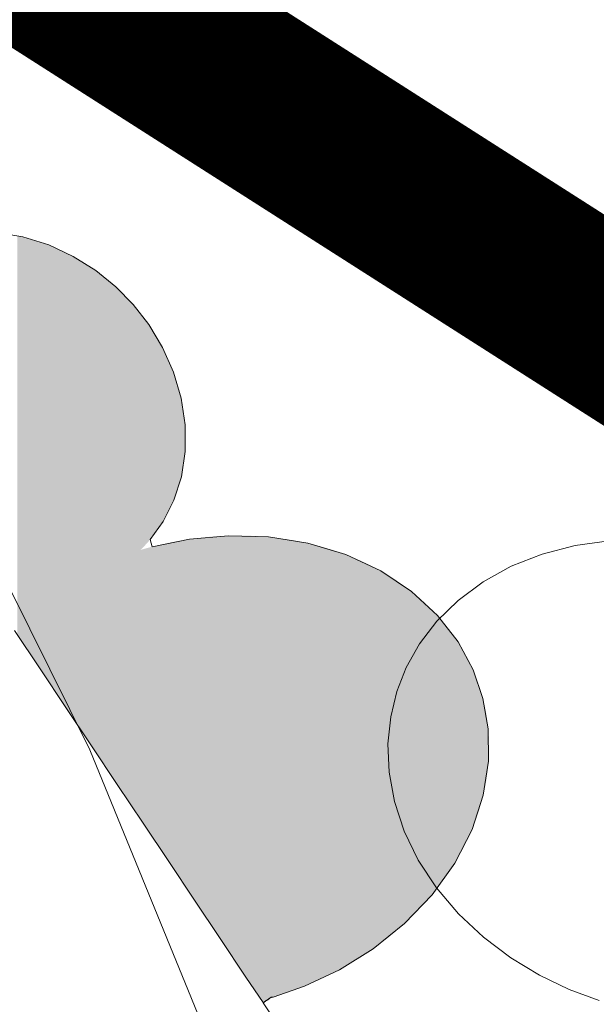
# Model space of a CAD drawing. Units: metres. Extents: x 549384 to 551131, y 333216 to 334401.
# Drawn here: x 549505 to 549505, y 333321 to 333322 of the extents above; entities that cross this region are included whole.
import ezdxf

# ---------------------------------------------------------------- set-up
doc = ezdxf.new("R2010")
doc.units = ezdxf.units.M
doc.linetypes.add('DGN_STYLE_4', pattern=[10.431489, 5.212487, -2.606243, 0.006516, -2.606243])
for name, color, linetype in [('LEVEL_1', 7, 'Continuous'), ('LEVEL_29', 7, 'Continuous'), ('LEVEL_32', 7, 'Continuous')]:
    doc.layers.add(name, color=color, linetype=linetype)

# ---------------------------------------------------------------- blocks, each defined once
blk = doc.blocks.new('*U235')
at = {"layer": 'LEVEL_1', "color": 3, "linetype": 'Continuous'}
for points in [[(549504.594, 333321.2045), (549504.594, 333321.6525), (549504.599, 333321.197)], [(549504.599, 333321.197), (549504.599, 333321.6514), (549504.6041, 333321.1894)], [(549504.6041, 333321.1894), (549504.6041, 333321.6502), (549504.6091, 333321.1819)], [(549504.6091, 333321.1819), (549504.6091, 333321.6488), (549504.6141, 333321.1745)], [(549504.6141, 333321.1745), (549504.6141, 333321.6473), (549504.619, 333321.167)], [(549504.619, 333321.167), (549504.619, 333321.6457), (549504.624, 333321.1596)], [(549504.624, 333321.1596), (549504.624, 333321.644), (549504.6289, 333321.1522)], [(549504.6289, 333321.1522), (549504.6289, 333321.6421), (549504.6338, 333321.1449)], [(549504.6338, 333321.1449), (549504.6338, 333321.6402), (549504.6387, 333321.1376)], [(549504.6387, 333321.1376), (549504.6387, 333321.6381), (549504.6435, 333321.1304)], [(549504.6435, 333321.1304), (549504.6435, 333321.6359), (549504.6483, 333321.1233)], [(549504.6483, 333321.1233), (549504.6483, 333321.6336), (549504.653, 333321.1162)], [(549504.653, 333321.1162), (549504.653, 333321.6311), (549504.6578, 333321.1091)], [(549504.6578, 333321.1091), (549504.6578, 333321.6286), (549504.6624, 333321.1022)], [(549504.6624, 333321.1022), (549504.6624, 333321.6259), (549504.667, 333321.0953)], [(549504.667, 333321.0953), (549504.667, 333321.6232), (549504.6716, 333321.0885)], [(549504.6716, 333321.0885), (549504.6716, 333321.6203), (549504.676, 333321.0818)], [(549504.676, 333321.0818), (549504.676, 333321.6174), (549504.6805, 333321.0751)], [(549504.6805, 333321.0751), (549504.6805, 333321.6143), (549504.6849, 333321.0686)], [(549504.6849, 333321.0686), (549504.6849, 333321.6111), (549504.6892, 333321.0622)], [(549504.6892, 333321.0622), (549504.6892, 333321.6079), (549504.6934, 333321.0558)], [(549504.6934, 333321.0558), (549504.6934, 333321.6045), (549504.6976, 333321.0496)], [(549504.6976, 333321.0496), (549504.6976, 333321.601), (549504.7017, 333321.0435)], [(549504.7017, 333321.0435), (549504.7017, 333321.5975), (549504.7057, 333321.0375)], [(549504.7057, 333321.0375), (549504.7057, 333321.5938), (549504.7096, 333321.0316)], [(549504.7096, 333321.0316), (549504.7096, 333321.5901), (549504.7135, 333321.0258)], [(549504.7135, 333321.0258), (549504.7135, 333321.5863), (549504.7172, 333321.0201)], [(549504.7172, 333321.0201), (549504.7172, 333321.5824), (549504.7209, 333321.0146)], [(549504.7209, 333321.0146), (549504.7209, 333321.5784), (549504.7245, 333321.0092)], [(549504.7245, 333321.0092), (549504.7245, 333321.5744), (549504.7281, 333321.004)], [(549504.7281, 333321.004), (549504.7281, 333321.5702), (549504.7315, 333320.9989)], [(549504.7315, 333320.9989), (549504.7315, 333321.566), (549504.7321, 333320.998)], [(549504.7828, 333321.3114), (549504.7871, 333320.9156), (549504.7871, 333321.312)], [(549504.7871, 333321.312), (549504.7951, 333320.9037), (549504.7951, 333321.3131)], [(549504.7871, 333320.9156), (549504.7871, 333321.312), (549504.7951, 333320.9037)], [(549504.7951, 333321.3131), (549504.803, 333320.8918), (549504.803, 333321.314)], [(549504.7951, 333320.9037), (549504.7951, 333321.3131), (549504.803, 333320.8918)], [(549504.803, 333321.314), (549504.811, 333320.8799), (549504.811, 333321.3148)], [(549504.803, 333320.8918), (549504.803, 333321.314), (549504.811, 333320.8799)], [(549504.811, 333321.3148), (549504.819, 333320.868), (549504.819, 333321.3153)], [(549504.811, 333320.8799), (549504.811, 333321.3148), (549504.819, 333320.868)], [(549504.819, 333321.3153), (549504.8269, 333320.8561), (549504.8269, 333321.3158)], [(549504.819, 333320.868), (549504.819, 333321.3153), (549504.8269, 333320.8561)], [(549504.8269, 333321.3158), (549504.8348, 333320.8443), (549504.8348, 333321.316)], [(549504.8269, 333320.8561), (549504.8269, 333321.3158), (549504.8348, 333320.8443)], [(549504.8348, 333321.316), (549504.8428, 333320.8324), (549504.8428, 333321.3161)], [(549504.8348, 333320.8443), (549504.8348, 333321.316), (549504.8428, 333320.8324)], [(549504.8428, 333320.8324), (549504.8428, 333321.3161), (549504.8507, 333320.8206)], [(549504.8507, 333320.8206), (549504.8507, 333321.316), (549504.8585, 333320.8088)], [(549504.8585, 333320.8088), (549504.8585, 333321.3157), (549504.8664, 333320.7971)], [(549504.8664, 333320.7971), (549504.8664, 333321.3153), (549504.8698, 333320.792)], [(549504.7354, 333321.3009), (549504.738, 333320.9891), (549504.738, 333321.3016)], [(549504.738, 333321.3016), (549504.7386, 333320.9882), (549504.7386, 333321.3018)], [(549504.738, 333320.9891), (549504.738, 333321.3016), (549504.7386, 333320.9882)], [(549504.7386, 333321.3018), (549504.7398, 333320.9864), (549504.7398, 333321.3021)], [(549504.7386, 333320.9882), (549504.7386, 333321.3018), (549504.7398, 333320.9864)], [(549504.7398, 333321.3021), (549504.7412, 333320.9844), (549504.7412, 333321.3025)], [(549504.7398, 333320.9864), (549504.7398, 333321.3021), (549504.7412, 333320.9844)], [(549504.7412, 333321.3025), (549504.7417, 333320.9836), (549504.7417, 333321.3026)], [(549504.7412, 333320.9844), (549504.7412, 333321.3025), (549504.7417, 333320.9836)], [(549504.7417, 333321.3026), (549504.7442, 333320.9798), (549504.7442, 333321.3033)], [(549504.7417, 333320.9836), (549504.7417, 333321.3026), (549504.7442, 333320.9798)], [(549504.7442, 333321.3033), (549504.7447, 333320.979), (549504.7447, 333321.3034)], [(549504.7442, 333320.9798), (549504.7442, 333321.3033), (549504.7447, 333320.979)], [(549504.7447, 333321.3034), (549504.7471, 333320.9755), (549504.7471, 333321.304)], [(549504.7447, 333320.979), (549504.7447, 333321.3034), (549504.7471, 333320.9755)], [(549504.7471, 333321.304), (549504.7476, 333320.9747), (549504.7476, 333321.3042)], [(549504.7471, 333320.9755), (549504.7471, 333321.304), (549504.7476, 333320.9747)], [(549504.7476, 333321.3042), (549504.7499, 333320.9712), (549504.7499, 333321.3047)], [(549504.7476, 333320.9747), (549504.7476, 333321.3042), (549504.7476, 333320.9747)], [(549504.7476, 333321.3042), (549504.7476, 333320.9747), (549504.7476, 333321.3042)], [(549504.7476, 333320.9747), (549504.7476, 333321.3042), (549504.7499, 333320.9712)], [(549504.7499, 333321.3047), (549504.7504, 333320.9705), (549504.7504, 333321.3049)], [(549504.7499, 333320.9712), (549504.7499, 333321.3047), (549504.7504, 333320.9705)], [(549504.7504, 333321.3049), (549504.7527, 333320.9672), (549504.7527, 333321.3054)], [(549504.7504, 333320.9705), (549504.7504, 333321.3049), (549504.7527, 333320.9672)], [(549504.7527, 333321.3054), (549504.7531, 333320.9665), (549504.7531, 333321.3055)], [(549504.7527, 333320.9672), (549504.7527, 333321.3054), (549504.7531, 333320.9665)], [(549504.7531, 333321.3055), (549504.7553, 333320.9633), (549504.7553, 333321.306)], [(549504.7531, 333320.9665), (549504.7531, 333321.3055), (549504.7553, 333320.9633)], [(549504.7553, 333321.306), (549504.7555, 333320.963), (549504.7555, 333321.3061)], [(549504.7553, 333320.9633), (549504.7553, 333321.306), (549504.7555, 333320.963)], [(549504.7555, 333320.963), (549504.7555, 333321.3061), (549504.7557, 333320.9626)], [(549504.7555, 333321.3061), (549504.7557, 333320.9626), (549504.7557, 333321.3061)], [(549504.7557, 333321.3061), (549504.7578, 333320.9595), (549504.7578, 333321.3066)], [(549504.7557, 333320.9626), (549504.7557, 333321.3061), (549504.7578, 333320.9595)], [(549504.7578, 333321.3066), (549504.7582, 333320.9589), (549504.7582, 333321.3067)], [(549504.7578, 333320.9595), (549504.7578, 333321.3066), (549504.7582, 333320.9589)], [(549504.7582, 333321.3067), (549504.7602, 333320.956), (549504.7602, 333321.3071)], [(549504.7582, 333320.9589), (549504.7582, 333321.3067), (549504.7602, 333320.956)], [(549504.7602, 333321.3071), (549504.7606, 333320.9553), (549504.7606, 333321.3072)], [(549504.7602, 333320.956), (549504.7602, 333321.3071), (549504.7606, 333320.9553)], [(549504.7606, 333321.3072), (549504.7624, 333320.9526), (549504.7624, 333321.3076)], [(549504.7606, 333320.9553), (549504.7606, 333321.3072), (549504.7624, 333320.9526)], [(549504.7624, 333321.3076), (549504.7628, 333320.952), (549504.7628, 333321.3077)], [(549504.7624, 333320.9526), (549504.7624, 333321.3076), (549504.7628, 333320.952)], [(549504.7628, 333321.3077), (549504.7634, 333320.9512), (549504.7634, 333321.3078)], [(549504.7628, 333320.952), (549504.7628, 333321.3077), (549504.7634, 333320.9512)], [(549504.7634, 333321.3078), (549504.7646, 333320.9493), (549504.7646, 333321.3081)], [(549504.7634, 333320.9512), (549504.7634, 333321.3078), (549504.7646, 333320.9493)], [(549504.7646, 333320.9493), (549504.7646, 333321.3081), (549504.765, 333320.9488)], [(549504.7646, 333321.3081), (549504.765, 333320.9488), (549504.765, 333321.3081)], [(549504.765, 333321.3081), (549504.7666, 333320.9463), (549504.7666, 333321.3085)], [(549504.765, 333320.9488), (549504.765, 333321.3081), (549504.7666, 333320.9463)], [(549504.7666, 333320.9463), (549504.7666, 333321.3085), (549504.767, 333320.9457)], [(549504.7666, 333321.3085), (549504.767, 333320.9457), (549504.767, 333321.3085)], [(549504.767, 333321.3085), (549504.7686, 333320.9434), (549504.7686, 333321.3089)], [(549504.767, 333320.9457), (549504.767, 333321.3085), (549504.7686, 333320.9434)], [(549504.7686, 333320.9434), (549504.7686, 333321.3089), (549504.7689, 333320.9429)], [(549504.7686, 333321.3089), (549504.7689, 333320.9429), (549504.7689, 333321.3089)], [(549504.7689, 333321.3089), (549504.7704, 333320.9407), (549504.7704, 333321.3092)], [(549504.7689, 333320.9429), (549504.7689, 333321.3089), (549504.7704, 333320.9407)], [(549504.7704, 333321.3092), (549504.7707, 333320.9402), (549504.7707, 333321.3093)], [(549504.7704, 333320.9407), (549504.7704, 333321.3092), (549504.7707, 333320.9402)], [(549504.7707, 333321.3093), (549504.7713, 333320.9394), (549504.7713, 333321.3094)], [(549504.7707, 333320.9402), (549504.7707, 333321.3093), (549504.7713, 333320.9394)], [(549504.7713, 333321.3094), (549504.7721, 333320.9382), (549504.7721, 333321.3095)], [(549504.7713, 333320.9394), (549504.7713, 333321.3094), (549504.7721, 333320.9382)], [(549504.7721, 333321.3095), (549504.7724, 333320.9377), (549504.7724, 333321.3096)], [(549504.7721, 333320.9382), (549504.7721, 333321.3095), (549504.7724, 333320.9377)], [(549504.7724, 333321.3096), (549504.7736, 333320.9358), (549504.7736, 333321.3098)], [(549504.7724, 333320.9377), (549504.7724, 333321.3096), (549504.7736, 333320.9358)], [(549504.7736, 333321.3098), (549504.7739, 333320.9354), (549504.7739, 333321.3099)], [(549504.7736, 333320.9358), (549504.7736, 333321.3098), (549504.7739, 333320.9354)], [(549504.7739, 333321.3099), (549504.7751, 333320.9336), (549504.7751, 333321.3101)], [(549504.7739, 333320.9354), (549504.7739, 333321.3099), (549504.7751, 333320.9336)], [(549504.7751, 333320.9336), (549504.7751, 333321.3101), (549504.7753, 333320.9333)], [(549504.7751, 333321.3101), (549504.7753, 333320.9333), (549504.7753, 333321.3101)], [(549504.7753, 333321.3101), (549504.7764, 333320.9316), (549504.7764, 333321.3103)], [(549504.7753, 333320.9333), (549504.7753, 333321.3101), (549504.7764, 333320.9316)], [(549504.7764, 333321.3103), (549504.7766, 333320.9313), (549504.7766, 333321.3104)], [(549504.7764, 333320.9316), (549504.7764, 333321.3103), (549504.7766, 333320.9313)], [(549504.7766, 333321.3104), (549504.7776, 333320.9298), (549504.7776, 333321.3105)], [(549504.7766, 333320.9313), (549504.7766, 333321.3104), (549504.7776, 333320.9298)], [(549504.7776, 333321.3105), (549504.7778, 333320.9295), (549504.7778, 333321.3106)], [(549504.7776, 333320.9298), (549504.7776, 333321.3105), (549504.7778, 333320.9295)], [(549504.7778, 333321.3106), (549504.7787, 333320.9282), (549504.7787, 333321.3107)], [(549504.7778, 333320.9295), (549504.7778, 333321.3106), (549504.7787, 333320.9282)], [(549504.7787, 333320.9282), (549504.7787, 333321.3107), (549504.7789, 333320.9279)], [(549504.7787, 333321.3107), (549504.7789, 333320.9279), (549504.7789, 333321.3107)], [(549504.7789, 333321.3107), (549504.7792, 333320.9275), (549504.7792, 333321.3108)], [(549504.7789, 333320.9279), (549504.7789, 333321.3107), (549504.7792, 333320.9275)], [(549504.7792, 333321.3108), (549504.7797, 333320.9268), (549504.7797, 333321.3109)], [(549504.7792, 333320.9275), (549504.7792, 333321.3108), (549504.7797, 333320.9268)], [(549504.7797, 333320.9268), (549504.7797, 333321.3109), (549504.7798, 333320.9265)], [(549504.7797, 333321.3109), (549504.7798, 333320.9265), (549504.7798, 333321.3109)], [(549504.7798, 333321.3109), (549504.7805, 333320.9255), (549504.7805, 333321.311)], [(549504.7798, 333320.9265), (549504.7798, 333321.3109), (549504.7805, 333320.9255)], [(549504.7805, 333320.9255), (549504.7805, 333321.311), (549504.7806, 333320.9253)], [(549504.7805, 333321.311), (549504.7806, 333320.9253), (549504.7806, 333321.311)], [(549504.7806, 333321.311), (549504.7812, 333320.9245), (549504.7812, 333321.3111)], [(549504.7806, 333320.9253), (549504.7806, 333321.311), (549504.7812, 333320.9245)], [(549504.7812, 333320.9245), (549504.7812, 333321.3111), (549504.7813, 333320.9243)], [(549504.7812, 333321.3111), (549504.7813, 333320.9243), (549504.7813, 333321.3111)], [(549504.7813, 333321.3111), (549504.7818, 333320.9236), (549504.7818, 333321.3112)], [(549504.7813, 333320.9243), (549504.7813, 333321.3111), (549504.7818, 333320.9236)], [(549504.7818, 333320.9236), (549504.7818, 333321.3112), (549504.7819, 333320.9235)], [(549504.7818, 333321.3112), (549504.7819, 333320.9235), (549504.7819, 333321.3112)], [(549504.7819, 333321.3112), (549504.7822, 333320.9229), (549504.7822, 333321.3113)], [(549504.7819, 333320.9235), (549504.7819, 333321.3112), (549504.7822, 333320.9229)], [(549504.7822, 333320.9229), (549504.7822, 333321.3113), (549504.7823, 333320.9228)], [(549504.7822, 333321.3113), (549504.7823, 333320.9228), (549504.7823, 333321.3113)], [(549504.7823, 333320.9228), (549504.7823, 333321.3113), (549504.7826, 333320.9224)], [(549504.7823, 333321.3113), (549504.7826, 333320.9224), (549504.7826, 333321.3113)], [(549504.7826, 333321.3113), (549504.7828, 333320.9221), (549504.7828, 333321.3114)], [(549504.7826, 333320.9224), (549504.7826, 333321.3113), (549504.7826, 333320.9224)], [(549504.7826, 333321.3113), (549504.7826, 333320.9224), (549504.7826, 333321.3113)], [(549504.7826, 333320.9224), (549504.7826, 333321.3113), (549504.7828, 333320.9221)], [(549504.7828, 333320.9221), (549504.7828, 333321.3114), (549504.7828, 333320.9221)], [(549504.7828, 333321.3114), (549504.7828, 333320.9221), (549504.7828, 333321.3114)], [(549504.7828, 333320.9221), (549504.7828, 333321.3114), (549504.7828, 333320.922)], [(549504.7828, 333321.3114), (549504.7828, 333320.922), (549504.7828, 333321.3114)], [(549504.7828, 333320.922), (549504.7828, 333321.3114), (549504.7871, 333320.9156)], [(549504.7321, 333321.2999), (549504.7348, 333320.9939), (549504.7348, 333321.3007)], [(549504.7321, 333320.998), (549504.7321, 333321.2999), (549504.7348, 333320.9939)], [(549504.7348, 333321.3007), (549504.7354, 333320.993), (549504.7354, 333321.3009)], [(549504.7348, 333320.9939), (549504.7348, 333321.3007), (549504.7354, 333320.993)], [(549504.7354, 333320.993), (549504.7354, 333321.3009), (549504.738, 333320.9891)]]:
    blk.add_solid(points, dxfattribs=at)
at = {"layer": 'LEVEL_1', "color": 3, "linetype": 'Continuous', "extrusion": (0, 0, -1)}
for points in [[(-549504.594, 333321.6525), (-549504.599, 333321.197), (-549504.599, 333321.6514)], [(-549504.599, 333321.6514), (-549504.6041, 333321.1894), (-549504.6041, 333321.6502)], [(-549504.6041, 333321.6502), (-549504.6091, 333321.1819), (-549504.6091, 333321.6488)], [(-549504.6091, 333321.6488), (-549504.6141, 333321.1745), (-549504.6141, 333321.6473)], [(-549504.6141, 333321.6473), (-549504.619, 333321.167), (-549504.619, 333321.6457)], [(-549504.619, 333321.6457), (-549504.624, 333321.1596), (-549504.624, 333321.644)], [(-549504.624, 333321.644), (-549504.6289, 333321.1522), (-549504.6289, 333321.6421)], [(-549504.6289, 333321.6421), (-549504.6338, 333321.1449), (-549504.6338, 333321.6402)], [(-549504.6338, 333321.6402), (-549504.6387, 333321.1376), (-549504.6387, 333321.6381)], [(-549504.6387, 333321.6381), (-549504.6435, 333321.1304), (-549504.6435, 333321.6359)], [(-549504.6435, 333321.6359), (-549504.6483, 333321.1233), (-549504.6483, 333321.6336)], [(-549504.6483, 333321.6336), (-549504.653, 333321.1162), (-549504.653, 333321.6311)], [(-549504.653, 333321.6311), (-549504.6578, 333321.1091), (-549504.6578, 333321.6286)], [(-549504.6578, 333321.6286), (-549504.6624, 333321.1022), (-549504.6624, 333321.6259)], [(-549504.6624, 333321.6259), (-549504.667, 333321.0953), (-549504.667, 333321.6232)], [(-549504.667, 333321.6232), (-549504.6716, 333321.0885), (-549504.6716, 333321.6203)], [(-549504.6716, 333321.6203), (-549504.676, 333321.0818), (-549504.676, 333321.6174)], [(-549504.676, 333321.6174), (-549504.6805, 333321.0751), (-549504.6805, 333321.6143)], [(-549504.6805, 333321.6143), (-549504.6849, 333321.0686), (-549504.6849, 333321.6111)], [(-549504.6849, 333321.6111), (-549504.6892, 333321.0622), (-549504.6892, 333321.6079)], [(-549504.6892, 333321.6079), (-549504.6934, 333321.0558), (-549504.6934, 333321.6045)], [(-549504.6934, 333321.6045), (-549504.6976, 333321.0496), (-549504.6976, 333321.601)], [(-549504.6976, 333321.601), (-549504.7017, 333321.0435), (-549504.7017, 333321.5975)], [(-549504.7017, 333321.5975), (-549504.7057, 333321.0375), (-549504.7057, 333321.5938)], [(-549504.7057, 333321.5938), (-549504.7096, 333321.0316), (-549504.7096, 333321.5901)], [(-549504.7096, 333321.5901), (-549504.7135, 333321.0258), (-549504.7135, 333321.5863)], [(-549504.7135, 333321.5863), (-549504.7172, 333321.0201), (-549504.7172, 333321.5824)], [(-549504.7172, 333321.5824), (-549504.7209, 333321.0146), (-549504.7209, 333321.5784)], [(-549504.7209, 333321.5784), (-549504.7245, 333321.0092), (-549504.7245, 333321.5744)], [(-549504.7245, 333321.5744), (-549504.7281, 333321.004), (-549504.7281, 333321.5702)], [(-549504.7281, 333321.5702), (-549504.7315, 333320.9989), (-549504.7315, 333321.566)], [(-549504.7315, 333321.566), (-549504.7321, 333320.998), (-549504.7321, 333321.5653)], [(-549504.7321, 333321.2999), (-549504.7321, 333321.5653), (-549504.7348, 333321.3026)], [(-549504.7321, 333321.5653), (-549504.7348, 333321.3026), (-549504.7348, 333321.5618)], [(-549504.7348, 333321.3026), (-549504.7348, 333321.5618), (-549504.7354, 333321.3032)], [(-549504.7348, 333321.5618), (-549504.7354, 333321.3032), (-549504.7354, 333321.561)], [(-549504.7354, 333321.3032), (-549504.7354, 333321.561), (-549504.738, 333321.306)], [(-549504.7354, 333321.561), (-549504.738, 333321.306), (-549504.738, 333321.5574)], [(-549504.738, 333321.306), (-549504.738, 333321.5574), (-549504.7386, 333321.3066)], [(-549504.738, 333321.5574), (-549504.7386, 333321.3066), (-549504.7386, 333321.5566)], [(-549504.7386, 333321.3066), (-549504.7386, 333321.5566), (-549504.7398, 333321.308)], [(-549504.7386, 333321.5566), (-549504.7398, 333321.308), (-549504.7398, 333321.5549)], [(-549504.7398, 333321.308), (-549504.7398, 333321.5549), (-549504.7412, 333321.3095)], [(-549504.7398, 333321.5549), (-549504.7412, 333321.3095), (-549504.7412, 333321.553)], [(-549504.7412, 333321.3095), (-549504.7412, 333321.553), (-549504.7417, 333321.3101)], [(-549504.7412, 333321.553), (-549504.7417, 333321.3101), (-549504.7417, 333321.5522)], [(-549504.7417, 333321.3101), (-549504.7417, 333321.5522), (-549504.7442, 333321.313)], [(-549504.7417, 333321.5522), (-549504.7442, 333321.313), (-549504.7442, 333321.5486)], [(-549504.7442, 333321.313), (-549504.7442, 333321.5486), (-549504.7447, 333321.3137)], [(-549504.7442, 333321.5486), (-549504.7447, 333321.3137), (-549504.7447, 333321.5477)], [(-549504.7447, 333321.3137), (-549504.7447, 333321.5477), (-549504.7471, 333321.3167)], [(-549504.7447, 333321.5477), (-549504.7471, 333321.3167), (-549504.7471, 333321.544)], [(-549504.7471, 333321.3167), (-549504.7471, 333321.544), (-549504.7476, 333321.3174)], [(-549504.7471, 333321.544), (-549504.7476, 333321.3174), (-549504.7476, 333321.5432)], [(-549504.7476, 333321.3174), (-549504.7476, 333321.5432), (-549504.7476, 333321.3174)], [(-549504.7476, 333321.5432), (-549504.7476, 333321.3174), (-549504.7476, 333321.5432)], [(-549504.7476, 333321.3174), (-549504.7476, 333321.5432), (-549504.7499, 333321.3204)], [(-549504.7476, 333321.5432), (-549504.7499, 333321.3204), (-549504.7499, 333321.5394)], [(-549504.7499, 333321.3204), (-549504.7499, 333321.5394), (-549504.7504, 333321.3211)], [(-549504.7499, 333321.5394), (-549504.7504, 333321.3211), (-549504.7504, 333321.5386)], [(-549504.7504, 333321.3211), (-549504.7504, 333321.5386), (-549504.7527, 333321.3243)], [(-549504.7504, 333321.5386), (-549504.7527, 333321.3243), (-549504.7527, 333321.5348)], [(-549504.7527, 333321.3243), (-549504.7527, 333321.5348), (-549504.7531, 333321.325)], [(-549504.7527, 333321.5348), (-549504.7531, 333321.325), (-549504.7531, 333321.534)], [(-549504.7531, 333321.325), (-549504.7531, 333321.534), (-549504.7553, 333321.3282)], [(-549504.7531, 333321.534), (-549504.7553, 333321.3282), (-549504.7553, 333321.5301)], [(-549504.7553, 333321.3282), (-549504.7553, 333321.5301), (-549504.7555, 333321.3285)], [(-549504.7553, 333321.5301), (-549504.7555, 333321.3285), (-549504.7555, 333321.5297)], [(-549504.7555, 333321.3285), (-549504.7555, 333321.5297), (-549504.7557, 333321.3289)], [(-549504.7555, 333321.5297), (-549504.7557, 333321.3289), (-549504.7557, 333321.5293)], [(-549504.7557, 333321.3289), (-549504.7557, 333321.5293), (-549504.7578, 333321.3322)], [(-549504.7557, 333321.5293), (-549504.7578, 333321.3322), (-549504.7578, 333321.5254)], [(-549504.7578, 333321.3322), (-549504.7578, 333321.5254), (-549504.7582, 333321.3329)], [(-549504.7578, 333321.5254), (-549504.7582, 333321.3329), (-549504.7582, 333321.5245)], [(-549504.7582, 333321.3329), (-549504.7582, 333321.5245), (-549504.7602, 333321.3362)], [(-549504.7582, 333321.5245), (-549504.7602, 333321.3362), (-549504.7602, 333321.5206)], [(-549504.7602, 333321.3362), (-549504.7602, 333321.5206), (-549504.7606, 333321.337)], [(-549504.7602, 333321.5206), (-549504.7606, 333321.337), (-549504.7606, 333321.5197)], [(-549504.7606, 333321.337), (-549504.7606, 333321.5197), (-549504.7624, 333321.3404)], [(-549504.7606, 333321.5197), (-549504.7624, 333321.3404), (-549504.7624, 333321.5158)], [(-549504.7624, 333321.3404), (-549504.7624, 333321.5158), (-549504.7628, 333321.3411)], [(-549504.7624, 333321.5158), (-549504.7628, 333321.3411), (-549504.7628, 333321.5149)], [(-549504.7628, 333321.3411), (-549504.7628, 333321.5149), (-549504.7634, 333321.3422)], [(-549504.7628, 333321.5149), (-549504.7634, 333321.3422), (-549504.7634, 333321.5137)], [(-549504.7634, 333321.3422), (-549504.7634, 333321.5137), (-549504.7646, 333321.3446)], [(-549504.7634, 333321.5137), (-549504.7646, 333321.3446), (-549504.7646, 333321.5109)], [(-549504.7646, 333321.3446), (-549504.7646, 333321.5109), (-549504.765, 333321.3453)], [(-549504.7646, 333321.5109), (-549504.765, 333321.3453), (-549504.765, 333321.51)], [(-549504.765, 333321.3453), (-549504.765, 333321.51), (-549504.7666, 333321.3489)], [(-549504.765, 333321.51), (-549504.7666, 333321.3489), (-549504.7666, 333321.506)], [(-549504.7666, 333321.3489), (-549504.7666, 333321.506), (-549504.767, 333321.3496)], [(-549504.7666, 333321.506), (-549504.767, 333321.3496), (-549504.767, 333321.5051)], [(-549504.767, 333321.3496), (-549504.767, 333321.5051), (-549504.7686, 333321.3532)], [(-549504.767, 333321.5051), (-549504.7686, 333321.3532), (-549504.7686, 333321.5011)], [(-549504.7686, 333321.3532), (-549504.7686, 333321.5011), (-549504.7689, 333321.354)], [(-549504.7686, 333321.5011), (-549504.7689, 333321.354), (-549504.7689, 333321.5002)], [(-549504.7689, 333321.354), (-549504.7689, 333321.5002), (-549504.7704, 333321.3577)], [(-549504.7689, 333321.5002), (-549504.7704, 333321.3577), (-549504.7704, 333321.4962)], [(-549504.7704, 333321.3577), (-549504.7704, 333321.4962), (-549504.7707, 333321.3584)], [(-549504.7704, 333321.4962), (-549504.7707, 333321.3584), (-549504.7707, 333321.4952)], [(-549504.7707, 333321.3584), (-549504.7707, 333321.4952), (-549504.7713, 333321.36)], [(-549504.7707, 333321.4952), (-549504.7713, 333321.36), (-549504.7713, 333321.4936)], [(-549504.7713, 333321.36), (-549504.7713, 333321.4936), (-549504.7721, 333321.3621)], [(-549504.7713, 333321.4936), (-549504.7721, 333321.3621), (-549504.7721, 333321.4912)], [(-549504.7721, 333321.3621), (-549504.7721, 333321.4912), (-549504.7724, 333321.3629)], [(-549504.7721, 333321.4912), (-549504.7724, 333321.3629), (-549504.7724, 333321.4902)], [(-549504.7724, 333321.3629), (-549504.7724, 333321.4902), (-549504.7736, 333321.3667)], [(-549504.7724, 333321.4902), (-549504.7736, 333321.3667), (-549504.7736, 333321.4862)], [(-549504.7736, 333321.3667), (-549504.7736, 333321.4862), (-549504.7739, 333321.3675)], [(-549504.7736, 333321.4862), (-549504.7739, 333321.3675), (-549504.7739, 333321.4852)], [(-549504.7739, 333321.3675), (-549504.7739, 333321.4852), (-549504.7751, 333321.3713)], [(-549504.7739, 333321.4852), (-549504.7751, 333321.3713), (-549504.7751, 333321.4811)], [(-549504.7751, 333321.3713), (-549504.7751, 333321.4811), (-549504.7753, 333321.3721)], [(-549504.7751, 333321.4811), (-549504.7753, 333321.3721), (-549504.7753, 333321.4802)], [(-549504.7753, 333321.3721), (-549504.7753, 333321.4802), (-549504.7764, 333321.3759)], [(-549504.7753, 333321.4802), (-549504.7764, 333321.3759), (-549504.7764, 333321.4761)], [(-549504.7764, 333321.3759), (-549504.7764, 333321.4761), (-549504.7766, 333321.3767)], [(-549504.7764, 333321.4761), (-549504.7766, 333321.3767), (-549504.7766, 333321.4752)], [(-549504.7766, 333321.3767), (-549504.7766, 333321.4752), (-549504.7776, 333321.3806)], [(-549504.7766, 333321.4752), (-549504.7776, 333321.3806), (-549504.7776, 333321.4711)], [(-549504.7776, 333321.3806), (-549504.7776, 333321.4711), (-549504.7778, 333321.3814)], [(-549504.7776, 333321.4711), (-549504.7778, 333321.3814), (-549504.7778, 333321.4701)], [(-549504.7778, 333321.3814), (-549504.7778, 333321.4701), (-549504.7787, 333321.3854)], [(-549504.7778, 333321.4701), (-549504.7787, 333321.3854), (-549504.7787, 333321.466)], [(-549504.7787, 333321.3854), (-549504.7787, 333321.466), (-549504.7789, 333321.3862)], [(-549504.7787, 333321.466), (-549504.7789, 333321.3862), (-549504.7789, 333321.465)], [(-549504.7789, 333321.3862), (-549504.7789, 333321.465), (-549504.7792, 333321.3877)], [(-549504.7789, 333321.465), (-549504.7792, 333321.3877), (-549504.7792, 333321.4635)], [(-549504.7792, 333321.3877), (-549504.7792, 333321.4635), (-549504.7797, 333321.3902)], [(-549504.7792, 333321.4635), (-549504.7797, 333321.3902), (-549504.7797, 333321.4609)], [(-549504.7797, 333321.3902), (-549504.7797, 333321.4609), (-549504.7798, 333321.391)], [(-549504.7797, 333321.4609), (-549504.7798, 333321.391), (-549504.7798, 333321.4599)], [(-549504.7798, 333321.391), (-549504.7798, 333321.4599), (-549504.7805, 333321.395)], [(-549504.7798, 333321.4599), (-549504.7805, 333321.395), (-549504.7805, 333321.4558)], [(-549504.7805, 333321.395), (-549504.7805, 333321.4558), (-549504.7806, 333321.3958)], [(-549504.7805, 333321.4558), (-549504.7806, 333321.3958), (-549504.7806, 333321.4549)], [(-549504.7806, 333321.3958), (-549504.7806, 333321.4549), (-549504.7812, 333321.3999)], [(-549504.7806, 333321.4549), (-549504.7812, 333321.3999), (-549504.7812, 333321.4508)], [(-549504.7812, 333321.3999), (-549504.7812, 333321.4508), (-549504.7813, 333321.4007)], [(-549504.7812, 333321.4508), (-549504.7813, 333321.4007), (-549504.7813, 333321.4498)], [(-549504.7813, 333321.4007), (-549504.7813, 333321.4498), (-549504.7818, 333321.4048)], [(-549504.7813, 333321.4498), (-549504.7818, 333321.4048), (-549504.7818, 333321.4457)], [(-549504.7818, 333321.4048), (-549504.7818, 333321.4457), (-549504.7819, 333321.4056)], [(-549504.7818, 333321.4457), (-549504.7819, 333321.4056), (-549504.7819, 333321.4447)], [(-549504.7819, 333321.4056), (-549504.7819, 333321.4447), (-549504.7822, 333321.4097)], [(-549504.7819, 333321.4447), (-549504.7822, 333321.4097), (-549504.7822, 333321.4406)], [(-549504.7822, 333321.4097), (-549504.7822, 333321.4406), (-549504.7823, 333321.4105)], [(-549504.7822, 333321.4406), (-549504.7823, 333321.4105), (-549504.7823, 333321.4396)], [(-549504.7823, 333321.4105), (-549504.7823, 333321.4396), (-549504.7826, 333321.4147)], [(-549504.7823, 333321.4396), (-549504.7826, 333321.4147), (-549504.7826, 333321.4356)], [(-549504.7826, 333321.4147), (-549504.7826, 333321.4356), (-549504.7826, 333321.4155)], [(-549504.7826, 333321.4356), (-549504.7826, 333321.4155), (-549504.7826, 333321.4344)], [(-549504.7826, 333321.4155), (-549504.7826, 333321.4344), (-549504.7828, 333321.4198)], [(-549504.7826, 333321.4344), (-549504.7828, 333321.4198), (-549504.7828, 333321.4305)], [(-549504.7828, 333321.4198), (-549504.7828, 333321.4305), (-549504.7828, 333321.4205)], [(-549504.7828, 333321.4305), (-549504.7828, 333321.4205), (-549504.7828, 333321.429)], [(-549504.7828, 333321.4205), (-549504.7828, 333321.429), (-549504.7828, 333321.4255)], [(-549504.8428, 333321.3161), (-549504.8507, 333320.8206), (-549504.8507, 333321.316)], [(-549504.8507, 333321.316), (-549504.8585, 333320.8088), (-549504.8585, 333321.3157)], [(-549504.8585, 333321.3157), (-549504.8664, 333320.7971), (-549504.8664, 333321.3153)], [(-549504.8664, 333321.3153), (-549504.8698, 333320.792), (-549504.8698, 333321.315)], [(-549504.8698, 333320.792), (-549504.8698, 333321.315), (-549504.8742, 333320.7949)], [(-549504.8698, 333321.315), (-549504.8742, 333320.7949), (-549504.8742, 333321.3147)], [(-549504.8742, 333320.7949), (-549504.8742, 333321.3147), (-549504.8789, 333320.7981)], [(-549504.8742, 333321.3147), (-549504.8789, 333320.7981), (-549504.8789, 333321.3142)], [(-549504.8789, 333320.7981), (-549504.8789, 333321.3142), (-549504.8811, 333320.7983)], [(-549504.8789, 333321.3142), (-549504.8811, 333320.7983), (-549504.8811, 333321.314)], [(-549504.8811, 333320.7983), (-549504.8811, 333321.314), (-549504.8819, 333320.7986)], [(-549504.8811, 333321.314), (-549504.8819, 333320.7986), (-549504.8819, 333321.3139)], [(-549504.8819, 333320.7986), (-549504.8819, 333321.3139), (-549504.8888, 333320.8007)], [(-549504.8819, 333321.3139), (-549504.8888, 333320.8007), (-549504.8888, 333321.3131)], [(-549504.8888, 333320.8007), (-549504.8888, 333321.3131), (-549504.8896, 333320.801)], [(-549504.8888, 333321.3131), (-549504.8896, 333320.801), (-549504.8896, 333321.3129)], [(-549504.8896, 333320.801), (-549504.8896, 333321.3129), (-549504.8964, 333320.8032)], [(-549504.8896, 333321.3129), (-549504.8964, 333320.8032), (-549504.8964, 333321.312)], [(-549504.8964, 333320.8032), (-549504.8964, 333321.312), (-549504.8973, 333320.8035)], [(-549504.8964, 333321.312), (-549504.8973, 333320.8035), (-549504.8973, 333321.3118)], [(-549504.8973, 333320.8035), (-549504.8973, 333321.3118), (-549504.904, 333320.8059)], [(-549504.8973, 333321.3118), (-549504.904, 333320.8059), (-549504.904, 333321.3107)], [(-549504.904, 333320.8059), (-549504.904, 333321.3107), (-549504.9049, 333320.8063)], [(-549504.904, 333321.3107), (-549504.9049, 333320.8063), (-549504.9049, 333321.3106)], [(-549504.9049, 333320.8063), (-549504.9049, 333321.3106), (-549504.9116, 333320.8088)], [(-549504.9049, 333321.3106), (-549504.9116, 333320.8088), (-549504.9116, 333321.3093)], [(-549504.9116, 333320.8088), (-549504.9116, 333321.3093), (-549504.9124, 333320.8091)], [(-549504.9116, 333321.3093), (-549504.9124, 333320.8091), (-549504.9124, 333321.3091)], [(-549504.9124, 333320.8091), (-549504.9124, 333321.3091), (-549504.9191, 333320.8118)], [(-549504.9124, 333321.3091), (-549504.9191, 333320.8118), (-549504.9191, 333321.3077)], [(-549504.9191, 333320.8118), (-549504.9191, 333321.3077), (-549504.9199, 333320.8121)], [(-549504.9191, 333321.3077), (-549504.9199, 333320.8121), (-549504.9199, 333321.3075)], [(-549504.9199, 333320.8121), (-549504.9199, 333321.3075), (-549504.9265, 333320.8149)], [(-549504.9199, 333321.3075), (-549504.9265, 333320.8149), (-549504.9265, 333321.306)], [(-549504.9265, 333320.8149), (-549504.9265, 333321.306), (-549504.9273, 333320.8153)], [(-549504.9265, 333321.306), (-549504.9273, 333320.8153), (-549504.9273, 333321.3058)], [(-549504.9273, 333320.8153), (-549504.9273, 333321.3058), (-549504.9338, 333320.8182)], [(-549504.9273, 333321.3058), (-549504.9338, 333320.8182), (-549504.9338, 333321.3041)], [(-549504.9338, 333320.8182), (-549504.9338, 333321.3041), (-549504.9346, 333320.8186)], [(-549504.9338, 333321.3041), (-549504.9346, 333320.8186), (-549504.9346, 333321.3038)], [(-549504.9346, 333320.8186), (-549504.9346, 333321.3038), (-549504.9411, 333320.8216)], [(-549504.9346, 333321.3038), (-549504.9411, 333320.8216), (-549504.9411, 333321.302)], [(-549504.9411, 333320.8216), (-549504.9411, 333321.302), (-549504.9419, 333320.8221)], [(-549504.9411, 333321.302), (-549504.9419, 333320.8221), (-549504.9419, 333321.3018)], [(-549504.9419, 333320.8221), (-549504.9419, 333321.3018), (-549504.9482, 333320.8252)], [(-549504.9419, 333321.3018), (-549504.9482, 333320.8252), (-549504.9482, 333321.2998)], [(-549504.9482, 333320.8252), (-549504.9482, 333321.2998), (-549504.949, 333320.8257)], [(-549504.9482, 333321.2998), (-549504.949, 333320.8257), (-549504.949, 333321.2995)], [(-549504.949, 333320.8257), (-549504.949, 333321.2995), (-549504.9553, 333320.829)], [(-549504.949, 333321.2995), (-549504.9553, 333320.829), (-549504.9553, 333321.2974)], [(-549504.9553, 333320.829), (-549504.9553, 333321.2974), (-549504.9561, 333320.8294)], [(-549504.9553, 333321.2974), (-549504.9561, 333320.8294), (-549504.9561, 333321.2971)], [(-549504.9561, 333320.8294), (-549504.9561, 333321.2971), (-549504.9623, 333320.8328)], [(-549504.9561, 333321.2971), (-549504.9623, 333320.8328), (-549504.9623, 333321.2948)], [(-549504.9623, 333320.8328), (-549504.9623, 333321.2948), (-549504.9631, 333320.8333)], [(-549504.9623, 333321.2948), (-549504.9631, 333320.8333), (-549504.9631, 333321.2945)], [(-549504.9631, 333320.8333), (-549504.9631, 333321.2945), (-549504.9692, 333320.8368)], [(-549504.9631, 333321.2945), (-549504.9692, 333320.8368), (-549504.9692, 333321.2921)], [(-549504.9692, 333320.8368), (-549504.9692, 333321.2921), (-549504.9699, 333320.8373)], [(-549504.9692, 333321.2921), (-549504.9699, 333320.8373), (-549504.9699, 333321.2918)], [(-549504.9699, 333320.8373), (-549504.9699, 333321.2918), (-549504.9759, 333320.841)], [(-549504.9699, 333321.2918), (-549504.9759, 333320.841), (-549504.9759, 333321.2893)], [(-549504.9759, 333320.841), (-549504.9759, 333321.2893), (-549504.9767, 333320.8414)], [(-549504.9759, 333321.2893), (-549504.9767, 333320.8414), (-549504.9767, 333321.289)], [(-549504.9767, 333320.8414), (-549504.9767, 333321.289), (-549504.9826, 333320.8452)], [(-549504.9767, 333321.289), (-549504.9826, 333320.8452), (-549504.9826, 333321.2863)], [(-549504.9826, 333320.8452), (-549504.9826, 333321.2863), (-549504.9834, 333320.8457)], [(-549504.9826, 333321.2863), (-549504.9834, 333320.8457), (-549504.9834, 333321.2859)], [(-549504.9834, 333320.8457), (-549504.9834, 333321.2859), (-549504.9892, 333320.8496)], [(-549504.9834, 333321.2859), (-549504.9892, 333320.8496), (-549504.9892, 333321.2831)], [(-549504.9892, 333320.8496), (-549504.9892, 333321.2831), (-549504.9899, 333320.8501)], [(-549504.9892, 333321.2831), (-549504.9899, 333320.8501), (-549504.9899, 333321.2828)], [(-549504.9899, 333320.8501), (-549504.9899, 333321.2828), (-549504.9956, 333320.8541)], [(-549504.9899, 333321.2828), (-549504.9956, 333320.8541), (-549504.9956, 333321.2798)], [(-549504.9956, 333320.8541), (-549504.9956, 333321.2798), (-549504.9963, 333320.8547)], [(-549504.9956, 333321.2798), (-549504.9963, 333320.8547), (-549504.9963, 333321.2795)], [(-549504.9963, 333320.8547), (-549504.9963, 333321.2795), (-549505.002, 333320.8588)], [(-549504.9963, 333321.2795), (-549505.002, 333320.8588), (-549505.002, 333321.2764)], [(-549505.002, 333320.8588), (-549505.002, 333321.2764), (-549505.0027, 333320.8593)], [(-549505.002, 333321.2764), (-549505.0027, 333320.8593), (-549505.0027, 333321.276)], [(-549505.0027, 333320.8593), (-549505.0027, 333321.276), (-549505.0082, 333320.8635)], [(-549505.0027, 333321.276), (-549505.0082, 333320.8635), (-549505.0082, 333321.2728)], [(-549505.0082, 333320.8635), (-549505.0082, 333321.2728), (-549505.0089, 333320.8641)], [(-549505.0082, 333321.2728), (-549505.0089, 333320.8641), (-549505.0089, 333321.2724)], [(-549505.0089, 333320.8641), (-549505.0089, 333321.2724), (-549505.0142, 333320.8684)], [(-549505.0089, 333321.2724), (-549505.0142, 333320.8684), (-549505.0142, 333321.269)], [(-549505.0142, 333320.8684), (-549505.0142, 333321.269), (-549505.0149, 333320.869)], [(-549505.0142, 333321.269), (-549505.0149, 333320.869), (-549505.0149, 333321.2686)], [(-549505.0149, 333320.869), (-549505.0149, 333321.2686), (-549505.0202, 333320.8734)], [(-549505.0149, 333321.2686), (-549505.0202, 333320.8734), (-549505.0202, 333321.2652)], [(-549505.0202, 333320.8734), (-549505.0202, 333321.2652), (-549505.0209, 333320.874)], [(-549505.0202, 333321.2652), (-549505.0209, 333320.874), (-549505.0209, 333321.2647)], [(-549505.0209, 333320.874), (-549505.0209, 333321.2647), (-549505.026, 333320.8785)], [(-549505.0209, 333321.2647), (-549505.026, 333320.8785), (-549505.026, 333321.2612)], [(-549505.026, 333320.8785), (-549505.026, 333321.2612), (-549505.0266, 333320.8791)], [(-549505.026, 333321.2612), (-549505.0266, 333320.8791), (-549505.0266, 333321.2607)], [(-549505.0266, 333320.8791), (-549505.0266, 333321.2607), (-549505.0317, 333320.8837)], [(-549505.0266, 333321.2607), (-549505.0317, 333320.8837), (-549505.0317, 333321.257)], [(-549505.0317, 333320.8837), (-549505.0317, 333321.257), (-549505.0323, 333320.8843)], [(-549505.0317, 333321.257), (-549505.0323, 333320.8843), (-549505.0323, 333321.2566)], [(-549505.0323, 333320.8843), (-549505.0323, 333321.2566), (-549505.0372, 333320.8891)], [(-549505.0323, 333321.2566), (-549505.0372, 333320.8891), (-549505.0372, 333321.2528)], [(-549505.0372, 333320.8891), (-549505.0372, 333321.2528), (-549505.0378, 333320.8897)], [(-549505.0372, 333321.2528), (-549505.0378, 333320.8897), (-549505.0378, 333321.2523)], [(-549505.0378, 333320.8897), (-549505.0378, 333321.2523), (-549505.0426, 333320.8945)], [(-549505.0378, 333321.2523), (-549505.0426, 333320.8945), (-549505.0426, 333321.2484)], [(-549505.0426, 333320.8945), (-549505.0426, 333321.2484), (-549505.0432, 333320.8951)], [(-549505.0426, 333321.2484), (-549505.0432, 333320.8951), (-549505.0432, 333321.2479)], [(-549505.0432, 333320.8951), (-549505.0432, 333321.2479), (-549505.0478, 333320.9)], [(-549505.0432, 333321.2479), (-549505.0478, 333320.9), (-549505.0478, 333321.2438)], [(-549505.0478, 333320.9), (-549505.0478, 333321.2438), (-549505.0484, 333320.9006)], [(-549505.0478, 333321.2438), (-549505.0484, 333320.9006), (-549505.0484, 333321.2433)], [(-549505.0484, 333320.9006), (-549505.0484, 333321.2433), (-549505.0529, 333320.9056)], [(-549505.0484, 333321.2433), (-549505.0529, 333320.9056), (-549505.0529, 333321.2392)], [(-549505.0529, 333320.9056), (-549505.0529, 333321.2392), (-549505.0535, 333320.9062)], [(-549505.0529, 333321.2392), (-549505.0535, 333320.9062), (-549505.0535, 333321.2387)], [(-549505.0535, 333320.9062), (-549505.0535, 333321.2387), (-549505.0578, 333320.9113)], [(-549505.0535, 333321.2387), (-549505.0578, 333320.9113), (-549505.0578, 333321.2344)], [(-549505.0578, 333320.9113), (-549505.0578, 333321.2344), (-549505.0584, 333320.912)], [(-549505.0578, 333321.2344), (-549505.0584, 333320.912), (-549505.0584, 333321.2339)], [(-549505.0584, 333320.912), (-549505.0584, 333321.2339), (-549505.0626, 333320.9171)], [(-549505.0584, 333321.2339), (-549505.0626, 333320.9171), (-549505.0626, 333321.2295)], [(-549505.0626, 333320.9171), (-549505.0626, 333321.2295), (-549505.0631, 333320.9178)], [(-549505.0626, 333321.2295), (-549505.0631, 333320.9178), (-549505.0631, 333321.229)], [(-549505.0631, 333320.9178), (-549505.0631, 333321.229), (-549505.0672, 333320.923)], [(-549505.0631, 333321.229), (-549505.0672, 333320.923), (-549505.0672, 333321.2245)], [(-549505.0672, 333320.923), (-549505.0672, 333321.2245), (-549505.0677, 333320.9236)], [(-549505.0672, 333321.2245), (-549505.0677, 333320.9236), (-549505.0677, 333321.224)], [(-549505.0677, 333320.9236), (-549505.0677, 333321.224), (-549505.0717, 333320.9289)], [(-549505.0677, 333321.224), (-549505.0717, 333320.9289), (-549505.0717, 333321.2194)], [(-549505.0717, 333320.9289), (-549505.0717, 333321.2194), (-549505.0722, 333320.9296)], [(-549505.0717, 333321.2194), (-549505.0722, 333320.9296), (-549505.0722, 333321.2188)], [(-549505.0722, 333320.9296), (-549505.0722, 333321.2188), (-549505.0759, 333320.9349)], [(-549505.0722, 333321.2188), (-549505.0759, 333320.9349), (-549505.0759, 333321.2142)], [(-549505.0759, 333320.9349), (-549505.0759, 333321.2142), (-549505.0764, 333320.9356)], [(-549505.0759, 333321.2142), (-549505.0764, 333320.9356), (-549505.0764, 333321.2136)], [(-549505.0764, 333320.9356), (-549505.0764, 333321.2136), (-549505.08, 333320.941)], [(-549505.0764, 333321.2136), (-549505.08, 333320.941), (-549505.08, 333321.2089)], [(-549505.08, 333320.941), (-549505.08, 333321.2089), (-549505.0805, 333320.9417)], [(-549505.08, 333321.2089), (-549505.0805, 333320.9417), (-549505.0805, 333321.2083)], [(-549505.0805, 333320.9417), (-549505.0805, 333321.2083), (-549505.084, 333320.9472)], [(-549505.0805, 333321.2083), (-549505.084, 333320.9472), (-549505.084, 333321.2034)], [(-549505.084, 333320.9472), (-549505.084, 333321.2034), (-549505.0844, 333320.9479)], [(-549505.084, 333321.2034), (-549505.0844, 333320.9479), (-549505.0844, 333321.2028)], [(-549505.0844, 333320.9479), (-549505.0844, 333321.2028), (-549505.0877, 333320.9534)], [(-549505.0844, 333321.2028), (-549505.0877, 333320.9534), (-549505.0877, 333321.1979)], [(-549505.0877, 333320.9534), (-549505.0877, 333321.1979), (-549505.0881, 333320.9542)], [(-549505.0877, 333321.1979), (-549505.0881, 333320.9542), (-549505.0881, 333321.1973)], [(-549505.0881, 333320.9542), (-549505.0881, 333321.1973), (-549505.0913, 333320.9597)], [(-549505.0881, 333321.1973), (-549505.0913, 333320.9597), (-549505.0913, 333321.1923)], [(-549505.0913, 333320.9597), (-549505.0913, 333321.1923), (-549505.0917, 333320.9605)], [(-549505.0913, 333321.1923), (-549505.0917, 333320.9605), (-549505.0917, 333321.1917)], [(-549505.0917, 333320.9605), (-549505.0917, 333321.1917), (-549505.0947, 333320.9661)], [(-549505.0917, 333321.1917), (-549505.0947, 333320.9661), (-549505.0947, 333321.1866)], [(-549505.0947, 333320.9661), (-549505.0947, 333321.1866), (-549505.0951, 333320.9668)], [(-549505.0947, 333321.1866), (-549505.0951, 333320.9668), (-549505.0951, 333321.186)], [(-549505.0951, 333320.9668), (-549505.0951, 333321.186), (-549505.0979, 333320.9725)], [(-549505.0951, 333321.186), (-549505.0979, 333320.9725), (-549505.0979, 333321.1808)], [(-549505.0979, 333320.9725), (-549505.0979, 333321.1808), (-549505.0983, 333320.9732)], [(-549505.0979, 333321.1808), (-549505.0983, 333320.9732), (-549505.0983, 333321.1802)], [(-549505.0983, 333320.9732), (-549505.0983, 333321.1802), (-549505.101, 333320.9789)], [(-549505.0983, 333321.1802), (-549505.101, 333320.9789), (-549505.101, 333321.1749)], [(-549505.101, 333320.9789), (-549505.101, 333321.1749), (-549505.1013, 333320.9797)], [(-549505.101, 333321.1749), (-549505.1013, 333320.9797), (-549505.1013, 333321.1743)], [(-549505.1013, 333320.9797), (-549505.1013, 333321.1743), (-549505.1038, 333320.9854)], [(-549505.1013, 333321.1743), (-549505.1038, 333320.9854), (-549505.1038, 333321.1689)], [(-549505.1038, 333320.9854), (-549505.1038, 333321.1689), (-549505.1041, 333320.9862)], [(-549505.1038, 333321.1689), (-549505.1041, 333320.9862), (-549505.1041, 333321.1683)], [(-549505.1041, 333320.9862), (-549505.1041, 333321.1683), (-549505.1065, 333320.992)], [(-549505.1041, 333321.1683), (-549505.1065, 333320.992), (-549505.1065, 333321.1629)], [(-549505.1065, 333320.992), (-549505.1065, 333321.1629), (-549505.1068, 333320.9927)], [(-549505.1065, 333321.1629), (-549505.1068, 333320.9927), (-549505.1068, 333321.1623)], [(-549505.1068, 333320.9927), (-549505.1068, 333321.1623), (-549505.1089, 333320.9985)], [(-549505.1068, 333321.1623), (-549505.1089, 333320.9985), (-549505.1089, 333321.1568)], [(-549505.1089, 333320.9985), (-549505.1089, 333321.1568), (-549505.1092, 333320.9993)], [(-549505.1089, 333321.1568), (-549505.1092, 333320.9993), (-549505.1092, 333321.1561)], [(-549505.1092, 333320.9993), (-549505.1092, 333321.1561), (-549505.1112, 333321.0051)], [(-549505.1092, 333321.1561), (-549505.1112, 333321.0051), (-549505.1112, 333321.1506)], [(-549505.1112, 333321.0051), (-549505.1112, 333321.1506), (-549505.1115, 333321.0059)], [(-549505.1112, 333321.1506), (-549505.1115, 333321.0059), (-549505.1115, 333321.15)], [(-549505.1115, 333321.0059), (-549505.1115, 333321.15), (-549505.1133, 333321.0118)], [(-549505.1115, 333321.15), (-549505.1133, 333321.0118), (-549505.1133, 333321.1444)], [(-549505.1133, 333321.0118), (-549505.1133, 333321.1444), (-549505.1135, 333321.0125)], [(-549505.1133, 333321.1444), (-549505.1135, 333321.0125), (-549505.1135, 333321.1437)], [(-549505.1135, 333321.0125), (-549505.1135, 333321.1437), (-549505.1152, 333321.0184)], [(-549505.1135, 333321.1437), (-549505.1152, 333321.0184), (-549505.1152, 333321.1381)], [(-549505.1152, 333321.0184), (-549505.1152, 333321.1381), (-549505.1154, 333321.0192)], [(-549505.1152, 333321.1381), (-549505.1154, 333321.0192), (-549505.1154, 333321.1374)], [(-549505.1154, 333321.0192), (-549505.1154, 333321.1374), (-549505.1169, 333321.0251)], [(-549505.1154, 333321.1374), (-549505.1169, 333321.0251), (-549505.1169, 333321.1317)], [(-549505.1169, 333321.0251), (-549505.1169, 333321.1317), (-549505.1171, 333321.0259)], [(-549505.1169, 333321.1317), (-549505.1171, 333321.0259), (-549505.1171, 333321.1311)], [(-549505.1171, 333321.0259), (-549505.1171, 333321.1311), (-549505.1184, 333321.0318)], [(-549505.1171, 333321.1311), (-549505.1184, 333321.0318), (-549505.1184, 333321.1253)], [(-549505.1184, 333321.0318), (-549505.1184, 333321.1253), (-549505.1186, 333321.0326)], [(-549505.1184, 333321.1253), (-549505.1186, 333321.0326), (-549505.1186, 333321.1247)], [(-549505.1186, 333321.0326), (-549505.1186, 333321.1247), (-549505.1197, 333321.0385)], [(-549505.1186, 333321.1247), (-549505.1197, 333321.0385), (-549505.1197, 333321.1189)], [(-549505.1197, 333321.0385), (-549505.1197, 333321.1189), (-549505.1199, 333321.0393)], [(-549505.1197, 333321.1189), (-549505.1199, 333321.0393), (-549505.1199, 333321.1182)], [(-549505.1199, 333321.0393), (-549505.1199, 333321.1182), (-549505.1208, 333321.0452)], [(-549505.1199, 333321.1182), (-549505.1208, 333321.0452), (-549505.1208, 333321.1124)], [(-549505.1208, 333321.0452), (-549505.1208, 333321.1124), (-549505.1209, 333321.046)], [(-549505.1208, 333321.1124), (-549505.1209, 333321.046), (-549505.1209, 333321.1117)], [(-549505.1209, 333321.046), (-549505.1209, 333321.1117), (-549505.1217, 333321.0519)], [(-549505.1209, 333321.1117), (-549505.1217, 333321.0519), (-549505.1217, 333321.1058)], [(-549505.1217, 333321.0519), (-549505.1217, 333321.1058), (-549505.1218, 333321.0527)], [(-549505.1217, 333321.1058), (-549505.1218, 333321.0527), (-549505.1218, 333321.1052)], [(-549505.1218, 333321.0527), (-549505.1218, 333321.1052), (-549505.1224, 333321.0586)], [(-549505.1218, 333321.1052), (-549505.1224, 333321.0586), (-549505.1224, 333321.0992)], [(-549505.1224, 333321.0586), (-549505.1224, 333321.0992), (-549505.1225, 333321.0595)], [(-549505.1224, 333321.0992), (-549505.1225, 333321.0595), (-549505.1225, 333321.0986)], [(-549505.1225, 333321.0595), (-549505.1225, 333321.0986), (-549505.123, 333321.0653)], [(-549505.1225, 333321.0986), (-549505.123, 333321.0653), (-549505.123, 333321.0926)], [(-549505.123, 333321.0653), (-549505.123, 333321.0926), (-549505.123, 333321.0663)], [(-549505.123, 333321.0926), (-549505.123, 333321.0663), (-549505.123, 333321.092)], [(-549505.123, 333321.0663), (-549505.123, 333321.092), (-549505.1233, 333321.072)], [(-549505.123, 333321.092), (-549505.1233, 333321.072), (-549505.1233, 333321.0858)], [(-549505.1233, 333321.072), (-549505.1233, 333321.0858), (-549505.1233, 333321.0733)], [(-549505.1233, 333321.0858), (-549505.1233, 333321.0733), (-549505.1233, 333321.0853)], [(-549505.1233, 333321.0733), (-549505.1233, 333321.0853), (-549505.1234, 333321.0787)]]:
    blk.add_solid(points, dxfattribs=at)

msp = doc.modelspace()

# ---------------------------------------------------------------- linework, layer by layer
at = {"layer": 'LEVEL_1', "color": 3, "linetype": 'Continuous', "lineweight": 13}
for p, q in [((549504.8698, 333320.792), (549504.8789, 333320.7981)), ((549505.061, 333320.506), (549504.8698, 333320.792))]:
    msp.add_line(p, q, dxfattribs=at)
for points in [[(549504.57, 333321.6561), (549504.5999, 333321.6512), (549504.6291, 333321.6421), (549504.6566, 333321.6292), (549504.6819, 333321.6133), (549504.7043, 333321.5951), (549504.7237, 333321.5753), (549504.7414, 333321.5527), (549504.7568, 333321.5272), (549504.7692, 333321.4995), (549504.7778, 333321.4702), (549504.7823, 333321.4402), (549504.7823, 333321.4104), (549504.778, 333321.382), (549504.7696, 333321.3556), (549504.7577, 333321.332), (549504.743, 333321.3116), (549504.7453, 333321.3036), (549504.787, 333321.312), (549504.8308, 333321.3159), (549504.8756, 333321.3145), (549504.92, 333321.3075), (549504.9626, 333321.2947), (549505.0018, 333321.2765), (549505.0364, 333321.2534), (549505.0655, 333321.2265), (549505.0885, 333321.1967), (549505.1054, 333321.1654), (549505.1165, 333321.1334), (549505.1224, 333321.0994), (549505.1228, 333321.0629), (549505.1168, 333321.0248), (549505.1042, 333320.9863), (549505.0848, 333320.9486), (549505.0593, 333320.913), (549505.0284, 333320.8807), (549504.9933, 333320.8525), (549504.9554, 333320.829), (549504.9161, 333320.8106), (549504.8811, 333320.7983), (549504.881, 333320.7983), (549504.8809, 333320.7983), (549504.8808, 333320.7983), (549504.8807, 333320.7983), (549504.8806, 333320.7983), (549504.8805, 333320.7983), (549504.8804, 333320.7983), (549504.8803, 333320.7982), (549504.8802, 333320.7982), (549504.8801, 333320.7982), (549504.88, 333320.7982), (549504.8799, 333320.7982), (549504.8798, 333320.7982), (549504.8797, 333320.7982), (549504.8796, 333320.7982), (549504.8795, 333320.7982), (549504.8794, 333320.7981), (549504.8793, 333320.7981), (549504.8792, 333320.7981), (549504.8791, 333320.7981), (549504.8791, 333320.7981), (549504.879, 333320.7981), (549504.8786, 333320.7978), (549504.8782, 333320.7976), (549504.8778, 333320.7973), (549504.8773, 333320.797), (549504.8769, 333320.7967), (549504.8765, 333320.7965), (549504.8761, 333320.7962), (549504.8757, 333320.7959), (549504.8753, 333320.7956), (549504.8749, 333320.7954), (549504.8745, 333320.7951), (549504.8741, 333320.7948), (549504.8736, 333320.7945), (549504.8732, 333320.7943), (549504.8728, 333320.794), (549504.8724, 333320.7937), (549504.872, 333320.7934), (549504.8716, 333320.7932), (549504.8712, 333320.7929), (549504.8708, 333320.7926), (549504.8704, 333320.7923), (549504.8699, 333320.7921), (549504.8505, 333320.8208), (549504.8217, 333320.864), (549504.7928, 333320.9072), (549504.7639, 333320.9504), (549504.735, 333320.9936), (549504.7061, 333321.0368), (549504.6772, 333321.08), (549504.6483, 333321.1232), (549504.6194, 333321.1664), (549504.5906, 333321.2096)], [(549505.2469, 333320.7945), (549505.2134, 333320.8068), (549505.1801, 333320.8228), (549505.1476, 333320.8423), (549505.1169, 333320.8654), (549505.0889, 333320.8918), (549505.0643, 333320.9208), (549505.0439, 333320.952), (549505.0281, 333320.9846), (549505.0171, 333321.0177), (549505.0111, 333321.0505), (549505.0098, 333321.0824), (549505.0129, 333321.1127), (549505.0198, 333321.141), (549505.0304, 333321.1681), (549505.0454, 333321.1946), (549505.0648, 333321.2199), (549505.0887, 333321.2433), (549505.1167, 333321.2641), (549505.1483, 333321.2816), (549505.183, 333321.2953), (549505.2199, 333321.3049), (549505.258, 333321.3102)]]:
    msp.add_lwpolyline(points, dxfattribs=at)
at = {"layer": 'LEVEL_29', "color": 4, "linetype": 'DGN_STYLE_4', "lineweight": 13, "ltscale": 0.4, "const_width": 0.2}
msp.add_lwpolyline([(549529.5854, 333306.0265), (549484.153, 333335.025)], dxfattribs=at)
at = {"layer": 'LEVEL_32', "color": 32, "linetype": 'Continuous', "lineweight": 13}
msp.add_lwpolyline([(549500, 333327.2278), (549500.4529, 333326.5366), (549500.9926, 333325.7903), (549501.5878, 333325.0769), (549502.8391, 333323.6894), (549503.4425, 333322.9854), (549503.9961, 333322.2546), (549504.2459, 333321.8745), (549504.4733, 333321.4821), (549504.6751, 333321.0756), (549504.8479, 333320.653), (549505.8279, 333317.966)], dxfattribs=at)

# ---------------------------------------------------------------- block references
at = {"layer": 'LEVEL_1', "color": 3, "linetype": 'Continuous', "lineweight": 13}
msp.add_blockref('*U235', (0, 0), dxfattribs=at)

doc.saveas('drawing.dxf')
